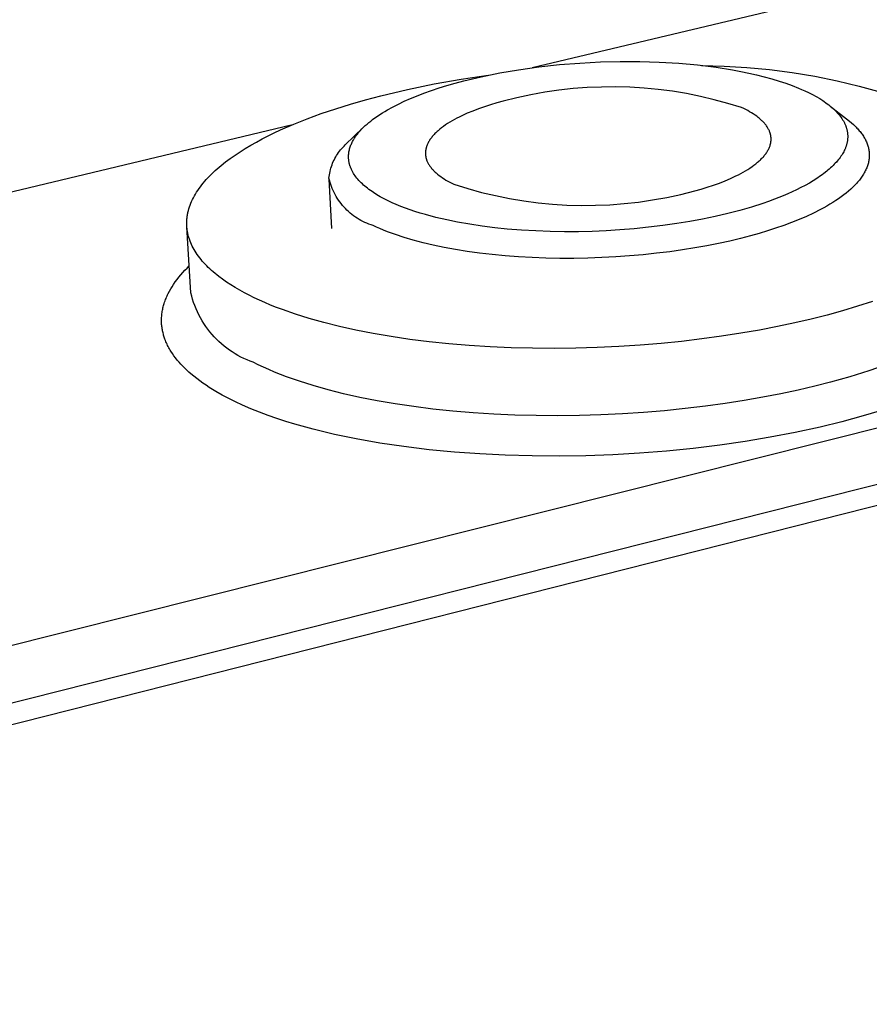
# Model space of a CAD drawing. Units: millimetres. Extents: x -357 to 755, y -152 to 132.
# Drawn here: x -302 to -278, y -105 to -78 of the extents above; entities that cross this region are included whole.
import ezdxf

# ---------------------------------------------------------------- set-up
doc = ezdxf.new("R2010")
doc.units = ezdxf.units.MM
doc.header["$MEASUREMENT"] = 0
doc.layers.add('Default', color=7, linetype='Continuous', true_color=0x000000)

msp = doc.modelspace()

# ---------------------------------------------------------------- linework, layer by layer
at = {"layer": 'Default', "color": 7, "true_color": 0xffffff}
for p, q in [((-326.795, -101.759), (-70.018, -37.231)), ((-69.251, -38.253), (-326.686, -103.356)), ((-73.235, -39.713), (-332.011, -105.31)), ((-260.891, -73.309), (-287.623, -79.693)), ((-287.996, -79.747), (-287.437, -79.669)), ((-287.437, -79.669), (-286.877, -79.608)), ((-286.877, -79.608), (-286.315, -79.564)), ((-286.315, -79.564), (-285.751, -79.535)), ((-285.751, -79.535), (-285.216, -79.522)), ((-285.216, -79.522), (-284.681, -79.524)), ((-284.681, -79.524), (-284.147, -79.54)), ((-284.147, -79.54), (-283.613, -79.572)), ((-283.613, -79.572), (-283.101, -79.618)), ((-283.101, -79.618), (-282.59, -79.681)), ((-282.995, -79.63), (-282.372, -79.647)), ((-282.59, -79.681), (-282.142, -79.752)), ((-282.372, -79.647), (-281.75, -79.685)), ((-281.75, -79.685), (-281.129, -79.745)), ((-289.563, -80.006), (-288.822, -79.896)), ((-289.491, -80.05), (-289.019, -79.938)), ((-289.019, -79.938), (-288.509, -79.834)), ((-288.509, -79.834), (-287.996, -79.747)), ((-282.142, -79.752), (-281.92, -79.793)), ((-281.92, -79.793), (-281.697, -79.839)), ((-281.697, -79.839), (-281.488, -79.886)), ((-281.488, -79.886), (-281.28, -79.938)), ((-281.28, -79.938), (-281.072, -79.995)), ((-281.129, -79.745), (-280.511, -79.826)), ((-280.511, -79.826), (-279.895, -79.928)), ((-279.895, -79.928), (-279.284, -80.051)), ((-291.033, -80.288), (-290.3, -80.136)), ((-290.376, -80.314), (-290.168, -80.245)), ((-290.3, -80.136), (-289.563, -80.006)), ((-290.168, -80.245), (-289.958, -80.18)), ((-289.958, -80.18), (-289.725, -80.113)), ((-289.725, -80.113), (-289.491, -80.05)), ((-286.117, -80.236), (-286.505, -80.265)), ((-285.728, -80.22), (-286.117, -80.236)), ((-285.339, -80.217), (-285.728, -80.22)), ((-284.949, -80.227), (-285.339, -80.217)), ((-284.561, -80.251), (-284.949, -80.227)), ((-284.174, -80.288), (-284.561, -80.251)), ((-281.072, -79.995), (-280.867, -80.057)), ((-280.867, -80.057), (-280.689, -80.116)), ((-280.689, -80.116), (-280.513, -80.179)), ((-280.513, -80.179), (-280.339, -80.248)), ((-280.339, -80.248), (-280.253, -80.285)), ((-279.284, -80.051), (-278.677, -80.195)), ((-278.677, -80.195), (-278.076, -80.359)), ((-292.178, -80.57), (-291.761, -80.46)), ((-291.761, -80.46), (-291.033, -80.288)), ((-290.953, -80.535), (-290.787, -80.467)), ((-290.787, -80.467), (-290.583, -80.388)), ((-290.583, -80.388), (-290.376, -80.314)), ((-288.041, -80.513), (-288.418, -80.608)), ((-287.66, -80.432), (-288.041, -80.513)), ((-287.277, -80.363), (-287.66, -80.432)), ((-286.892, -80.307), (-287.277, -80.363)), ((-286.505, -80.265), (-286.892, -80.307)), ((-283.788, -80.338), (-284.174, -80.288)), ((-283.404, -80.401), (-283.788, -80.338)), ((-283.022, -80.478), (-283.404, -80.401)), ((-282.643, -80.567), (-283.022, -80.478)), ((-280.253, -80.285), (-280.168, -80.323)), ((-280.168, -80.323), (-280.063, -80.373)), ((-280.063, -80.373), (-279.96, -80.425)), ((-279.96, -80.425), (-279.859, -80.48)), ((-279.859, -80.48), (-279.759, -80.539)), ((-292.993, -80.814), (-292.589, -80.688)), ((-292.589, -80.688), (-292.178, -80.57)), ((-291.581, -80.845), (-291.44, -80.767)), ((-291.44, -80.767), (-291.28, -80.685)), ((-291.28, -80.685), (-291.118, -80.608)), ((-291.118, -80.608), (-290.953, -80.535)), ((-288.927, -80.76), (-289.089, -80.817)), ((-288.76, -80.706), (-288.927, -80.76)), ((-288.59, -80.655), (-288.76, -80.706)), ((-288.418, -80.608), (-288.59, -80.655)), ((-282.267, -80.669), (-282.643, -80.567)), ((-281.895, -80.784), (-282.267, -80.669)), ((-281.838, -80.811), (-281.895, -80.784)), ((-279.759, -80.539), (-279.674, -80.593)), ((-279.674, -80.593), (-279.633, -80.621)), ((-279.633, -80.621), (-279.592, -80.649)), ((-279.592, -80.649), (-279.551, -80.679)), ((-279.551, -80.679), (-279.511, -80.709)), ((-279.511, -80.709), (-279.472, -80.741)), ((-279.472, -80.741), (-279.434, -80.773)), ((-279.47, -80.742), (-278.947, -81.157)), ((-279.434, -80.773), (-279.401, -80.801)), ((-293.772, -81.09), (-293.388, -80.948)), ((-293.388, -80.948), (-292.993, -80.814)), ((-291.921, -81.062), (-291.855, -81.016)), ((-291.855, -81.016), (-291.788, -80.971)), ((-291.788, -80.971), (-291.719, -80.928)), ((-291.719, -80.928), (-291.651, -80.886)), ((-291.651, -80.886), (-291.581, -80.845)), ((-289.614, -81.041), (-289.683, -81.076)), ((-289.544, -81.007), (-289.614, -81.041)), ((-289.399, -80.94), (-289.544, -81.007)), ((-289.247, -80.877), (-289.399, -80.94)), ((-289.089, -80.817), (-289.247, -80.877)), ((-281.782, -80.839), (-281.838, -80.811)), ((-281.728, -80.867), (-281.782, -80.839)), ((-281.675, -80.897), (-281.728, -80.867)), ((-281.624, -80.927), (-281.675, -80.897)), ((-281.574, -80.958), (-281.624, -80.927)), ((-281.527, -80.99), (-281.574, -80.958)), ((-281.482, -81.022), (-281.527, -80.99)), ((-281.438, -81.055), (-281.482, -81.022)), ((-281.417, -81.072), (-281.438, -81.055)), ((-279.401, -80.801), (-279.369, -80.83)), ((-279.369, -80.83), (-279.338, -80.86)), ((-279.338, -80.86), (-279.308, -80.891)), ((-279.308, -80.891), (-279.278, -80.922)), ((-279.278, -80.922), (-279.25, -80.955)), ((-279.25, -80.955), (-279.222, -80.988)), ((-279.222, -80.988), (-279.195, -81.022)), ((-279.195, -81.022), (-279.173, -81.052)), ((-279.173, -81.052), (-279.152, -81.083)), ((-294.212, -81.267), (-323.146, -88.177)), ((-294.502, -81.394), (-294.144, -81.238)), ((-294.144, -81.238), (-293.772, -81.09)), ((-292.732, -81.804), (-292.242, -81.33)), ((-292.28, -81.367), (-292.234, -81.321)), ((-292.234, -81.321), (-292.186, -81.276)), ((-292.186, -81.276), (-292.138, -81.233)), ((-292.138, -81.233), (-292.088, -81.191)), ((-292.088, -81.191), (-292.037, -81.15)), ((-292.037, -81.15), (-291.986, -81.11)), ((-291.986, -81.11), (-291.921, -81.062)), ((-290.046, -81.297), (-290.098, -81.336)), ((-289.991, -81.259), (-290.046, -81.297)), ((-289.934, -81.221), (-289.991, -81.259)), ((-289.875, -81.184), (-289.934, -81.221)), ((-289.813, -81.147), (-289.875, -81.184)), ((-289.749, -81.111), (-289.813, -81.147)), ((-289.683, -81.076), (-289.749, -81.111)), ((-281.397, -81.089), (-281.417, -81.072)), ((-281.377, -81.106), (-281.397, -81.089)), ((-281.358, -81.123), (-281.377, -81.106)), ((-281.339, -81.141), (-281.358, -81.123)), ((-281.321, -81.158), (-281.339, -81.141)), ((-281.304, -81.176), (-281.321, -81.158)), ((-281.287, -81.194), (-281.304, -81.176)), ((-281.271, -81.212), (-281.287, -81.194)), ((-281.255, -81.23), (-281.271, -81.212)), ((-281.24, -81.249), (-281.255, -81.23)), ((-281.226, -81.267), (-281.24, -81.249)), ((-281.213, -81.286), (-281.226, -81.267)), ((-281.2, -81.305), (-281.213, -81.286)), ((-281.187, -81.324), (-281.2, -81.305)), ((-281.176, -81.343), (-281.187, -81.324)), ((-279.152, -81.083), (-279.131, -81.115)), ((-279.131, -81.115), (-279.112, -81.147)), ((-279.112, -81.147), (-279.103, -81.163)), ((-279.103, -81.163), (-279.094, -81.18)), ((-279.094, -81.18), (-279.085, -81.196)), ((-279.085, -81.196), (-279.077, -81.213)), ((-279.077, -81.213), (-279.069, -81.23)), ((-279.069, -81.23), (-279.061, -81.247)), ((-279.061, -81.247), (-279.054, -81.265)), ((-279.054, -81.265), (-279.047, -81.282)), ((-279.047, -81.282), (-279.042, -81.297)), ((-279.042, -81.297), (-279.036, -81.313)), ((-279.036, -81.313), (-279.031, -81.328)), ((-279.031, -81.328), (-279.027, -81.343)), ((-278.947, -81.157), (-278.892, -81.203)), ((-278.892, -81.203), (-278.839, -81.249)), ((-278.839, -81.249), (-278.789, -81.295)), ((-278.789, -81.295), (-278.765, -81.319)), ((-278.765, -81.319), (-278.742, -81.343)), ((-295.006, -81.641), (-294.842, -81.557)), ((-294.842, -81.557), (-294.674, -81.475)), ((-294.674, -81.475), (-294.502, -81.394)), ((-292.478, -81.615), (-292.464, -81.592)), ((-292.464, -81.592), (-292.449, -81.57)), ((-292.449, -81.57), (-292.433, -81.549)), ((-292.433, -81.549), (-292.401, -81.506)), ((-292.401, -81.506), (-292.367, -81.464)), ((-292.367, -81.464), (-292.346, -81.439)), ((-292.346, -81.439), (-292.324, -81.415)), ((-292.324, -81.415), (-292.28, -81.367)), ((-290.37, -81.598), (-290.386, -81.618)), ((-290.354, -81.577), (-290.37, -81.598)), ((-290.336, -81.557), (-290.354, -81.577)), ((-290.318, -81.536), (-290.336, -81.557)), ((-290.299, -81.516), (-290.318, -81.536)), ((-290.28, -81.496), (-290.299, -81.516)), ((-290.26, -81.475), (-290.28, -81.496)), ((-290.239, -81.455), (-290.26, -81.475)), ((-290.217, -81.435), (-290.239, -81.455)), ((-290.195, -81.415), (-290.217, -81.435)), ((-290.148, -81.375), (-290.195, -81.415)), ((-290.098, -81.336), (-290.148, -81.375)), ((-281.165, -81.362), (-281.176, -81.343)), ((-281.155, -81.381), (-281.165, -81.362)), ((-281.145, -81.401), (-281.155, -81.381)), ((-281.136, -81.42), (-281.145, -81.401)), ((-281.128, -81.44), (-281.136, -81.42)), ((-281.121, -81.459), (-281.128, -81.44)), ((-281.114, -81.479), (-281.121, -81.459)), ((-281.111, -81.489), (-281.114, -81.479)), ((-281.108, -81.499), (-281.111, -81.489)), ((-281.106, -81.509), (-281.108, -81.499)), ((-281.103, -81.519), (-281.106, -81.509)), ((-281.101, -81.529), (-281.103, -81.519)), ((-281.099, -81.539), (-281.101, -81.529)), ((-281.097, -81.549), (-281.099, -81.539)), ((-281.095, -81.559), (-281.097, -81.549)), ((-281.094, -81.57), (-281.095, -81.559)), ((-281.092, -81.58), (-281.094, -81.57)), ((-281.091, -81.59), (-281.092, -81.58)), ((-281.09, -81.6), (-281.091, -81.59)), ((-279.027, -81.343), (-279.022, -81.359)), ((-279.022, -81.359), (-279.018, -81.374)), ((-279.018, -81.374), (-279.014, -81.39)), ((-279.014, -81.39), (-279.011, -81.406)), ((-279.011, -81.406), (-279.007, -81.422)), ((-279.007, -81.422), (-279.004, -81.437)), ((-279.004, -81.437), (-279.002, -81.453)), ((-279.002, -81.453), (-279, -81.469)), ((-279, -81.469), (-278.998, -81.485)), ((-278.998, -81.485), (-278.996, -81.501)), ((-278.996, -81.501), (-278.995, -81.517)), ((-278.995, -81.517), (-278.994, -81.533)), ((-278.994, -81.533), (-278.993, -81.552)), ((-278.993, -81.589), (-278.994, -81.607)), ((-278.993, -81.552), (-278.993, -81.57)), ((-278.993, -81.57), (-278.993, -81.589)), ((-278.742, -81.343), (-278.719, -81.367)), ((-278.719, -81.367), (-278.697, -81.391)), ((-278.697, -81.391), (-278.676, -81.415)), ((-278.676, -81.415), (-278.656, -81.44)), ((-278.656, -81.44), (-278.636, -81.465)), ((-278.636, -81.465), (-278.617, -81.489)), ((-278.617, -81.489), (-278.599, -81.514)), ((-278.599, -81.514), (-278.581, -81.54)), ((-278.581, -81.54), (-278.564, -81.565)), ((-278.564, -81.565), (-278.549, -81.59)), ((-278.549, -81.59), (-278.533, -81.616)), ((-295.467, -81.902), (-295.319, -81.814)), ((-295.319, -81.814), (-295.165, -81.727)), ((-295.165, -81.727), (-295.006, -81.641)), ((-292.798, -81.871), (-292.766, -81.837)), ((-292.766, -81.837), (-292.732, -81.804)), ((-292.606, -81.882), (-292.597, -81.855)), ((-292.597, -81.855), (-292.587, -81.828)), ((-292.587, -81.828), (-292.578, -81.803)), ((-292.578, -81.803), (-292.567, -81.779)), ((-292.567, -81.779), (-292.556, -81.755)), ((-292.556, -81.755), (-292.545, -81.731)), ((-292.545, -81.731), (-292.533, -81.707)), ((-292.533, -81.707), (-292.52, -81.683)), ((-292.52, -81.683), (-292.507, -81.66)), ((-292.507, -81.66), (-292.493, -81.637)), ((-292.493, -81.637), (-292.478, -81.615)), ((-290.516, -81.868), (-290.519, -81.878)), ((-290.51, -81.847), (-290.516, -81.868)), ((-290.502, -81.826), (-290.51, -81.847)), ((-290.494, -81.805), (-290.502, -81.826)), ((-290.485, -81.785), (-290.494, -81.805)), ((-290.476, -81.764), (-290.485, -81.785)), ((-290.465, -81.743), (-290.476, -81.764)), ((-290.454, -81.722), (-290.465, -81.743)), ((-290.442, -81.701), (-290.454, -81.722)), ((-290.429, -81.681), (-290.442, -81.701)), ((-290.416, -81.66), (-290.429, -81.681)), ((-290.401, -81.639), (-290.416, -81.66)), ((-290.386, -81.618), (-290.401, -81.639)), ((-281.134, -81.869), (-281.126, -81.848)), ((-281.126, -81.848), (-281.118, -81.827)), ((-281.118, -81.827), (-281.112, -81.807)), ((-281.112, -81.807), (-281.109, -81.796)), ((-281.109, -81.796), (-281.106, -81.786)), ((-281.106, -81.786), (-281.104, -81.775)), ((-281.104, -81.775), (-281.101, -81.765)), ((-281.101, -81.765), (-281.099, -81.755)), ((-281.099, -81.755), (-281.097, -81.744)), ((-281.097, -81.744), (-281.095, -81.734)), ((-281.095, -81.734), (-281.094, -81.723)), ((-281.094, -81.723), (-281.092, -81.713)), ((-281.092, -81.713), (-281.091, -81.703)), ((-281.091, -81.703), (-281.09, -81.692)), ((-281.089, -81.61), (-281.09, -81.6)), ((-281.09, -81.692), (-281.089, -81.682)), ((-281.089, -81.621), (-281.089, -81.61)), ((-281.088, -81.631), (-281.089, -81.621)), ((-281.089, -81.672), (-281.088, -81.662)), ((-281.089, -81.682), (-281.089, -81.672)), ((-281.088, -81.641), (-281.088, -81.631)), ((-281.088, -81.651), (-281.088, -81.641)), ((-281.088, -81.662), (-281.088, -81.651)), ((-279.045, -81.859), (-279.051, -81.876)), ((-279.039, -81.842), (-279.045, -81.859)), ((-279.033, -81.825), (-279.039, -81.842)), ((-279.028, -81.808), (-279.033, -81.825)), ((-279.023, -81.79), (-279.028, -81.808)), ((-279.018, -81.772), (-279.023, -81.79)), ((-279.014, -81.754), (-279.018, -81.772)), ((-279.01, -81.736), (-279.014, -81.754)), ((-279.006, -81.718), (-279.01, -81.736)), ((-279.003, -81.699), (-279.006, -81.718)), ((-279.001, -81.681), (-279.003, -81.699)), ((-278.998, -81.663), (-279.001, -81.681)), ((-278.996, -81.644), (-278.998, -81.663)), ((-278.995, -81.626), (-278.996, -81.644)), ((-278.994, -81.607), (-278.995, -81.626)), ((-278.533, -81.616), (-278.519, -81.642)), ((-278.519, -81.642), (-278.505, -81.668)), ((-278.505, -81.668), (-278.493, -81.694)), ((-278.493, -81.694), (-278.481, -81.72)), ((-278.481, -81.72), (-278.47, -81.746)), ((-278.47, -81.746), (-278.459, -81.773)), ((-278.459, -81.773), (-278.45, -81.799)), ((-278.45, -81.799), (-278.441, -81.826)), ((-278.441, -81.826), (-278.433, -81.852)), ((-278.433, -81.852), (-278.427, -81.879)), ((-295.879, -82.175), (-295.747, -82.083)), ((-295.747, -82.083), (-295.61, -81.992)), ((-295.61, -81.992), (-295.467, -81.902)), ((-293.018, -82.175), (-292.995, -82.134)), ((-292.995, -82.134), (-292.971, -82.094)), ((-292.971, -82.094), (-292.945, -82.054)), ((-292.945, -82.054), (-292.918, -82.016)), ((-292.918, -82.016), (-292.89, -81.978)), ((-292.89, -81.978), (-292.861, -81.941)), ((-292.861, -81.941), (-292.83, -81.905)), ((-292.83, -81.905), (-292.798, -81.871)), ((-292.644, -82.116), (-292.643, -82.093)), ((-292.644, -82.139), (-292.644, -82.116)), ((-292.643, -82.093), (-292.642, -82.071)), ((-292.642, -82.071), (-292.64, -82.048)), ((-292.64, -82.048), (-292.638, -82.034)), ((-292.638, -82.034), (-292.636, -82.02)), ((-292.636, -82.02), (-292.632, -81.992)), ((-292.632, -81.992), (-292.627, -81.964)), ((-292.627, -81.964), (-292.621, -81.936)), ((-292.621, -81.936), (-292.613, -81.909)), ((-292.613, -81.909), (-292.606, -81.882)), ((-290.539, -82.003), (-290.54, -82.013)), ((-290.54, -82.013), (-290.54, -82.023)), ((-290.54, -82.023), (-290.54, -82.034)), ((-290.54, -82.034), (-290.54, -82.044)), ((-290.54, -82.044), (-290.54, -82.054)), ((-290.54, -82.054), (-290.539, -82.064)), ((-290.538, -81.982), (-290.539, -81.992)), ((-290.539, -81.992), (-290.539, -82.003)), ((-290.539, -82.064), (-290.538, -82.074)), ((-290.537, -81.972), (-290.538, -81.982)), ((-290.538, -82.074), (-290.537, -82.085)), ((-290.536, -81.961), (-290.537, -81.972)), ((-290.537, -82.085), (-290.536, -82.095)), ((-290.534, -81.951), (-290.536, -81.961)), ((-290.536, -82.095), (-290.535, -82.105)), ((-290.535, -82.105), (-290.533, -82.115)), ((-290.533, -81.941), (-290.534, -81.951)), ((-290.531, -81.93), (-290.533, -81.941)), ((-290.533, -82.115), (-290.532, -82.125)), ((-290.532, -82.125), (-290.53, -82.135)), ((-290.529, -81.92), (-290.531, -81.93)), ((-290.53, -82.135), (-290.528, -82.145)), ((-290.527, -81.91), (-290.529, -81.92)), ((-290.524, -81.899), (-290.527, -81.91)), ((-290.522, -81.889), (-290.524, -81.899)), ((-290.519, -81.878), (-290.522, -81.889)), ((-281.309, -82.139), (-281.291, -82.118)), ((-281.291, -82.118), (-281.274, -82.098)), ((-281.274, -82.098), (-281.257, -82.077)), ((-281.257, -82.077), (-281.242, -82.056)), ((-281.242, -82.056), (-281.226, -82.036)), ((-281.226, -82.036), (-281.212, -82.015)), ((-281.212, -82.015), (-281.199, -81.994)), ((-281.199, -81.994), (-281.186, -81.973)), ((-281.186, -81.973), (-281.174, -81.952)), ((-281.174, -81.952), (-281.163, -81.932)), ((-281.163, -81.932), (-281.152, -81.911)), ((-281.152, -81.911), (-281.143, -81.89)), ((-281.143, -81.89), (-281.134, -81.869)), ((-279.179, -82.115), (-279.202, -82.149)), ((-279.156, -82.081), (-279.179, -82.115)), ((-279.137, -82.051), (-279.156, -82.081)), ((-279.119, -82.02), (-279.137, -82.051)), ((-279.102, -81.989), (-279.119, -82.02)), ((-279.086, -81.957), (-279.102, -81.989)), ((-279.071, -81.925), (-279.086, -81.957)), ((-279.064, -81.909), (-279.071, -81.925)), ((-279.057, -81.892), (-279.064, -81.909)), ((-279.051, -81.876), (-279.057, -81.892)), ((-278.427, -81.879), (-278.421, -81.906)), ((-278.421, -81.906), (-278.415, -81.933)), ((-278.415, -81.933), (-278.411, -81.961)), ((-278.411, -81.961), (-278.408, -81.988)), ((-278.408, -81.988), (-278.405, -82.015)), ((-278.404, -82.125), (-278.406, -82.153)), ((-278.405, -82.015), (-278.403, -82.042)), ((-278.403, -82.098), (-278.404, -82.125)), ((-278.403, -82.042), (-278.403, -82.07)), ((-278.403, -82.07), (-278.403, -82.098)), ((-296.236, -82.459), (-296.123, -82.363)), ((-296.123, -82.363), (-296.004, -82.269)), ((-296.004, -82.269), (-295.879, -82.175)), ((-293.125, -82.436), (-293.111, -82.391)), ((-293.111, -82.391), (-293.095, -82.347)), ((-293.095, -82.347), (-293.078, -82.303)), ((-293.078, -82.303), (-293.06, -82.26)), ((-293.06, -82.26), (-293.039, -82.217)), ((-293.039, -82.217), (-293.018, -82.175)), ((-292.643, -82.162), (-292.644, -82.139)), ((-292.642, -82.185), (-292.643, -82.162)), ((-292.64, -82.207), (-292.642, -82.185)), ((-292.637, -82.23), (-292.64, -82.207)), ((-292.635, -82.246), (-292.637, -82.23)), ((-292.632, -82.262), (-292.635, -82.246)), ((-292.629, -82.278), (-292.632, -82.262)), ((-292.626, -82.294), (-292.629, -82.278)), ((-292.622, -82.31), (-292.626, -82.294)), ((-292.618, -82.326), (-292.622, -82.31)), ((-292.614, -82.342), (-292.618, -82.326)), ((-292.609, -82.358), (-292.614, -82.342)), ((-292.604, -82.374), (-292.609, -82.358)), ((-292.599, -82.389), (-292.604, -82.374)), ((-292.594, -82.405), (-292.599, -82.389)), ((-292.588, -82.42), (-292.594, -82.405)), ((-290.528, -82.145), (-290.526, -82.155)), ((-290.526, -82.155), (-290.523, -82.165)), ((-290.523, -82.165), (-290.52, -82.175)), ((-290.52, -82.175), (-290.518, -82.185)), ((-290.518, -82.185), (-290.515, -82.195)), ((-290.515, -82.195), (-290.511, -82.205)), ((-290.511, -82.205), (-290.508, -82.215)), ((-290.508, -82.215), (-290.501, -82.235)), ((-290.501, -82.235), (-290.493, -82.255)), ((-290.493, -82.255), (-290.484, -82.274)), ((-290.484, -82.274), (-290.474, -82.294)), ((-290.474, -82.294), (-290.464, -82.313)), ((-290.464, -82.313), (-290.453, -82.332)), ((-290.453, -82.332), (-290.442, -82.351)), ((-290.442, -82.351), (-290.429, -82.37)), ((-290.429, -82.37), (-290.416, -82.389)), ((-290.416, -82.389), (-290.403, -82.408)), ((-281.665, -82.436), (-281.609, -82.397)), ((-281.609, -82.397), (-281.556, -82.359)), ((-281.556, -82.359), (-281.505, -82.32)), ((-281.505, -82.32), (-281.456, -82.28)), ((-281.456, -82.28), (-281.433, -82.26)), ((-281.433, -82.26), (-281.411, -82.24)), ((-281.411, -82.24), (-281.389, -82.22)), ((-281.389, -82.22), (-281.368, -82.2)), ((-281.368, -82.2), (-281.348, -82.179)), ((-281.348, -82.179), (-281.328, -82.159)), ((-281.328, -82.159), (-281.309, -82.139)), ((-279.427, -82.401), (-279.461, -82.433)), ((-279.393, -82.368), (-279.427, -82.401)), ((-279.36, -82.335), (-279.393, -82.368)), ((-279.332, -82.305), (-279.36, -82.335)), ((-279.304, -82.275), (-279.332, -82.305)), ((-279.278, -82.244), (-279.304, -82.275)), ((-279.252, -82.213), (-279.278, -82.244)), ((-279.226, -82.181), (-279.252, -82.213)), ((-279.202, -82.149), (-279.226, -82.181)), ((-278.463, -82.404), (-278.474, -82.432)), ((-278.453, -82.376), (-278.463, -82.404)), ((-278.444, -82.348), (-278.453, -82.376)), ((-278.436, -82.32), (-278.444, -82.348)), ((-278.428, -82.292), (-278.436, -82.32)), ((-278.422, -82.264), (-278.428, -82.292)), ((-278.417, -82.236), (-278.422, -82.264)), ((-278.412, -82.208), (-278.417, -82.236)), ((-278.408, -82.181), (-278.412, -82.208)), ((-278.406, -82.153), (-278.408, -82.181)), ((-296.488, -82.702), (-296.441, -82.653)), ((-296.441, -82.653), (-296.392, -82.604)), ((-296.392, -82.604), (-296.341, -82.556)), ((-296.341, -82.556), (-296.289, -82.507)), ((-296.289, -82.507), (-296.236, -82.459)), ((-293.179, -82.713), (-293.174, -82.666)), ((-293.174, -82.666), (-293.167, -82.619)), ((-293.167, -82.619), (-293.159, -82.573)), ((-293.159, -82.573), (-293.149, -82.527)), ((-293.149, -82.527), (-293.138, -82.481)), ((-293.138, -82.481), (-293.125, -82.436)), ((-292.582, -82.435), (-292.588, -82.42)), ((-292.576, -82.45), (-292.582, -82.435)), ((-292.562, -82.48), (-292.576, -82.45)), ((-292.554, -82.498), (-292.562, -82.48)), ((-292.545, -82.515), (-292.554, -82.498)), ((-292.536, -82.533), (-292.545, -82.515)), ((-292.527, -82.55), (-292.536, -82.533)), ((-292.517, -82.566), (-292.527, -82.55)), ((-292.507, -82.583), (-292.517, -82.566)), ((-292.486, -82.616), (-292.507, -82.583)), ((-292.464, -82.648), (-292.486, -82.616)), ((-292.44, -82.679), (-292.464, -82.648)), ((-290.403, -82.408), (-290.388, -82.426)), ((-290.388, -82.426), (-290.374, -82.445)), ((-290.374, -82.445), (-290.358, -82.463)), ((-290.358, -82.463), (-290.342, -82.481)), ((-290.342, -82.481), (-290.325, -82.499)), ((-290.325, -82.499), (-290.307, -82.517)), ((-290.307, -82.517), (-290.289, -82.534)), ((-290.289, -82.534), (-290.271, -82.552)), ((-290.271, -82.552), (-290.251, -82.569)), ((-290.251, -82.569), (-290.232, -82.586)), ((-290.232, -82.586), (-290.211, -82.603)), ((-290.211, -82.603), (-290.169, -82.637)), ((-290.169, -82.637), (-290.124, -82.67)), ((-290.124, -82.67), (-290.078, -82.702)), ((-282.122, -82.687), (-282.05, -82.653)), ((-282.05, -82.653), (-281.981, -82.618)), ((-281.981, -82.618), (-281.913, -82.583)), ((-281.913, -82.583), (-281.848, -82.547)), ((-281.848, -82.547), (-281.785, -82.51)), ((-281.785, -82.51), (-281.724, -82.473)), ((-281.724, -82.473), (-281.665, -82.436)), ((-279.739, -82.654), (-279.838, -82.721)), ((-279.69, -82.619), (-279.739, -82.654)), ((-279.642, -82.583), (-279.69, -82.619)), ((-279.568, -82.525), (-279.642, -82.583)), ((-279.532, -82.495), (-279.568, -82.525)), ((-279.496, -82.464), (-279.532, -82.495)), ((-279.461, -82.433), (-279.496, -82.464)), ((-278.594, -82.655), (-278.613, -82.683)), ((-278.576, -82.628), (-278.594, -82.655)), ((-278.558, -82.6), (-278.576, -82.628)), ((-278.542, -82.572), (-278.558, -82.6)), ((-278.527, -82.544), (-278.542, -82.572)), ((-278.512, -82.516), (-278.527, -82.544)), ((-278.498, -82.488), (-278.512, -82.516)), ((-278.486, -82.46), (-278.498, -82.488)), ((-278.474, -82.432), (-278.486, -82.46)), ((-296.696, -82.949), (-296.658, -82.899)), ((-296.658, -82.899), (-296.618, -82.849)), ((-296.618, -82.849), (-296.576, -82.8)), ((-296.576, -82.8), (-296.533, -82.751)), ((-296.533, -82.751), (-296.488, -82.702)), ((-293.165, -82.771), (-293.179, -82.713)), ((-293.098, -84.088), (-293.177, -82.743)), ((-293.149, -82.829), (-293.165, -82.771)), ((-293.131, -82.886), (-293.149, -82.829)), ((-293.111, -82.942), (-293.131, -82.886)), ((-293.089, -82.998), (-293.111, -82.942)), ((-292.416, -82.71), (-292.44, -82.679)), ((-292.391, -82.74), (-292.416, -82.71)), ((-292.362, -82.774), (-292.391, -82.74)), ((-292.331, -82.807), (-292.362, -82.774)), ((-292.299, -82.839), (-292.331, -82.807)), ((-292.266, -82.87), (-292.299, -82.839)), ((-292.233, -82.901), (-292.266, -82.87)), ((-292.199, -82.931), (-292.233, -82.901)), ((-292.164, -82.96), (-292.199, -82.931)), ((-290.078, -82.702), (-290.029, -82.733)), ((-290.029, -82.733), (-289.979, -82.764)), ((-289.979, -82.764), (-289.927, -82.794)), ((-289.927, -82.794), (-289.873, -82.823)), ((-289.873, -82.823), (-289.817, -82.852)), ((-289.817, -82.852), (-289.76, -82.879)), ((-289.76, -82.879), (-289.385, -82.997)), ((-282.832, -82.959), (-282.665, -82.904)), ((-282.665, -82.904), (-282.503, -82.846)), ((-282.503, -82.846), (-282.346, -82.784)), ((-282.346, -82.784), (-282.195, -82.72)), ((-282.195, -82.72), (-282.122, -82.687)), ((-280.158, -82.911), (-280.274, -82.973)), ((-280.042, -82.847), (-280.158, -82.911)), ((-279.939, -82.785), (-280.042, -82.847)), ((-279.838, -82.721), (-279.939, -82.785)), ((-278.796, -82.904), (-278.85, -82.959)), ((-278.77, -82.877), (-278.796, -82.904)), ((-278.745, -82.849), (-278.77, -82.877)), ((-278.721, -82.822), (-278.745, -82.849)), ((-278.697, -82.794), (-278.721, -82.822)), ((-278.675, -82.767), (-278.697, -82.794)), ((-278.653, -82.739), (-278.675, -82.767)), ((-278.632, -82.711), (-278.653, -82.739)), ((-278.613, -82.683), (-278.632, -82.711)), ((-296.887, -83.248), (-296.859, -83.198)), ((-296.859, -83.198), (-296.83, -83.148)), ((-296.83, -83.148), (-296.8, -83.098)), ((-296.8, -83.098), (-296.767, -83.048)), ((-296.767, -83.048), (-296.732, -82.998)), ((-296.732, -82.998), (-296.696, -82.949)), ((-293.065, -83.053), (-293.089, -82.998)), ((-293.039, -83.107), (-293.065, -83.053)), ((-293.012, -83.16), (-293.039, -83.107)), ((-292.982, -83.212), (-293.012, -83.16)), ((-292.951, -83.263), (-292.982, -83.212)), ((-292.129, -82.988), (-292.164, -82.96)), ((-292.087, -83.02), (-292.129, -82.988)), ((-292.044, -83.051), (-292.087, -83.02)), ((-292.001, -83.081), (-292.044, -83.051)), ((-291.957, -83.11), (-292.001, -83.081)), ((-291.868, -83.166), (-291.957, -83.11)), ((-291.777, -83.22), (-291.868, -83.166)), ((-289.385, -82.997), (-289.006, -83.101)), ((-289.006, -83.101), (-288.624, -83.192)), ((-288.624, -83.192), (-288.238, -83.271)), ((-283.94, -83.239), (-283.556, -83.156)), ((-283.556, -83.156), (-283.175, -83.059)), ((-283.175, -83.059), (-283.002, -83.01)), ((-283.002, -83.01), (-282.832, -82.959)), ((-280.754, -83.194), (-280.999, -83.291)), ((-280.632, -83.142), (-280.754, -83.194)), ((-280.512, -83.088), (-280.632, -83.142)), ((-280.393, -83.032), (-280.512, -83.088)), ((-280.274, -82.973), (-280.393, -83.032)), ((-279.099, -83.173), (-279.169, -83.225)), ((-279.032, -83.12), (-279.099, -83.173)), ((-278.968, -83.067), (-279.032, -83.12)), ((-278.907, -83.013), (-278.968, -83.067)), ((-278.85, -82.959), (-278.907, -83.013)), ((-296.994, -83.499), (-296.976, -83.449)), ((-296.976, -83.449), (-296.957, -83.399)), ((-296.957, -83.399), (-296.935, -83.349)), ((-296.935, -83.349), (-296.912, -83.299)), ((-296.912, -83.299), (-296.887, -83.248)), ((-292.919, -83.313), (-292.951, -83.263)), ((-292.884, -83.362), (-292.919, -83.313)), ((-292.848, -83.41), (-292.884, -83.362)), ((-292.81, -83.457), (-292.848, -83.41)), ((-292.771, -83.502), (-292.81, -83.457)), ((-291.671, -83.278), (-291.777, -83.22)), ((-291.563, -83.332), (-291.671, -83.278)), ((-291.453, -83.384), (-291.563, -83.332)), ((-291.342, -83.433), (-291.453, -83.384)), ((-291.216, -83.485), (-291.342, -83.433)), ((-288.238, -83.271), (-287.851, -83.335)), ((-287.851, -83.335), (-287.461, -83.386)), ((-287.461, -83.386), (-287.07, -83.424)), ((-287.07, -83.424), (-286.677, -83.448)), ((-286.677, -83.448), (-286.285, -83.459)), ((-286.285, -83.459), (-285.891, -83.456)), ((-285.891, -83.456), (-285.499, -83.44)), ((-285.499, -83.44), (-285.107, -83.41)), ((-285.107, -83.41), (-284.716, -83.366)), ((-284.716, -83.366), (-284.327, -83.309)), ((-284.327, -83.309), (-283.94, -83.239)), ((-281.311, -83.403), (-281.628, -83.505)), ((-281.155, -83.348), (-281.311, -83.403)), ((-280.999, -83.291), (-281.155, -83.348)), ((-279.563, -83.478), (-279.65, -83.526)), ((-279.479, -83.428), (-279.563, -83.478)), ((-279.397, -83.378), (-279.479, -83.428)), ((-279.318, -83.328), (-279.397, -83.378)), ((-279.243, -83.277), (-279.318, -83.328)), ((-279.169, -83.225), (-279.243, -83.277)), ((-297.058, -83.774), (-297.055, -83.749)), ((-297.055, -83.749), (-297.051, -83.724)), ((-297.051, -83.724), (-297.046, -83.699)), ((-297.046, -83.699), (-297.042, -83.674)), ((-297.042, -83.674), (-297.036, -83.649)), ((-297.036, -83.649), (-297.03, -83.624)), ((-297.03, -83.624), (-297.024, -83.599)), ((-297.024, -83.599), (-297.01, -83.549)), ((-297.01, -83.549), (-296.994, -83.499)), ((-292.73, -83.546), (-292.771, -83.502)), ((-292.688, -83.588), (-292.73, -83.546)), ((-292.644, -83.629), (-292.688, -83.588)), ((-292.599, -83.668), (-292.644, -83.629)), ((-292.553, -83.706), (-292.599, -83.668)), ((-292.505, -83.742), (-292.553, -83.706)), ((-292.456, -83.777), (-292.505, -83.742)), ((-291.088, -83.534), (-291.216, -83.485)), ((-290.959, -83.58), (-291.088, -83.534)), ((-290.829, -83.623), (-290.959, -83.58)), ((-290.686, -83.669), (-290.829, -83.623)), ((-290.542, -83.711), (-290.686, -83.669)), ((-290.252, -83.788), (-290.542, -83.711)), ((-282.269, -83.68), (-282.615, -83.761)), ((-281.947, -83.597), (-282.269, -83.68)), ((-281.628, -83.505), (-281.947, -83.597)), ((-279.924, -83.667), (-280.118, -83.758)), ((-279.739, -83.574), (-279.924, -83.667)), ((-279.65, -83.526), (-279.739, -83.574)), ((-297.07, -83.948), (-297.069, -83.923)), ((-297.069, -83.972), (-297.07, -83.948)), ((-297.069, -83.898), (-297.068, -83.874)), ((-297.069, -83.923), (-297.069, -83.898)), ((-297.069, -83.997), (-297.069, -83.972)), ((-297.068, -84.022), (-297.069, -83.997)), ((-297.068, -83.874), (-297.066, -83.849)), ((-297.066, -84.046), (-297.068, -84.022)), ((-297.066, -83.849), (-297.064, -83.824)), ((-297.064, -83.824), (-297.061, -83.799)), ((-297.061, -83.799), (-297.058, -83.774)), ((-292.406, -83.81), (-292.456, -83.777)), ((-292.355, -83.841), (-292.406, -83.81)), ((-292.303, -83.87), (-292.355, -83.841)), ((-292.25, -83.898), (-292.303, -83.87)), ((-292.196, -83.924), (-292.25, -83.898)), ((-292.141, -83.948), (-292.196, -83.924)), ((-292.085, -83.97), (-292.141, -83.948)), ((-292.029, -83.99), (-292.085, -83.97)), ((-291.972, -84.008), (-292.029, -83.99)), ((-291.88, -84.051), (-291.972, -84.008)), ((-289.96, -83.856), (-290.252, -83.788)), ((-289.666, -83.916), (-289.96, -83.856)), ((-289.328, -83.976), (-289.666, -83.916)), ((-288.988, -84.027), (-289.328, -83.976)), ((-284.051, -84.011), (-284.44, -84.058)), ((-283.662, -83.956), (-284.051, -84.011)), ((-283.312, -83.899), (-283.662, -83.956)), ((-282.962, -83.834), (-283.312, -83.899)), ((-282.615, -83.761), (-282.962, -83.834)), ((-280.743, -84.008), (-280.964, -84.084)), ((-280.528, -83.928), (-280.743, -84.008)), ((-280.319, -83.845), (-280.528, -83.928)), ((-280.118, -83.758), (-280.319, -83.845)), ((-296.954, -85.849), (-297.066, -84.046)), ((-297.064, -84.071), (-297.066, -84.046)), ((-297.061, -84.095), (-297.064, -84.071)), ((-297.058, -84.12), (-297.061, -84.095)), ((-297.055, -84.144), (-297.058, -84.12)), ((-297.051, -84.168), (-297.055, -84.144)), ((-297.047, -84.193), (-297.051, -84.168)), ((-297.042, -84.217), (-297.047, -84.193)), ((-297.036, -84.241), (-297.042, -84.217)), ((-297.031, -84.265), (-297.036, -84.241)), ((-297.025, -84.289), (-297.031, -84.265)), ((-297.018, -84.313), (-297.025, -84.289)), ((-291.784, -84.093), (-291.88, -84.051)), ((-291.684, -84.135), (-291.784, -84.093)), ((-291.58, -84.177), (-291.684, -84.135)), ((-291.36, -84.257), (-291.58, -84.177)), ((-291.125, -84.335), (-291.36, -84.257)), ((-288.647, -84.069), (-288.988, -84.027)), ((-288.305, -84.104), (-288.647, -84.069)), ((-287.913, -84.136), (-288.305, -84.104)), ((-287.521, -84.158), (-287.913, -84.136)), ((-287.128, -84.172), (-287.521, -84.158)), ((-286.735, -84.178), (-287.128, -84.172)), ((-286.356, -84.177), (-286.735, -84.178)), ((-285.978, -84.168), (-286.356, -84.177)), ((-285.599, -84.152), (-285.978, -84.168)), ((-285.221, -84.129), (-285.599, -84.152)), ((-284.83, -84.097), (-285.221, -84.129)), ((-284.44, -84.058), (-284.83, -84.097)), ((-281.65, -84.291), (-281.929, -84.363)), ((-281.418, -84.226), (-281.65, -84.291)), ((-281.189, -84.157), (-281.418, -84.226)), ((-280.964, -84.084), (-281.189, -84.157)), ((-297.011, -84.337), (-297.018, -84.313)), ((-296.996, -84.385), (-297.011, -84.337)), ((-296.978, -84.433), (-296.996, -84.385)), ((-296.959, -84.48), (-296.978, -84.433)), ((-296.939, -84.527), (-296.959, -84.48)), ((-296.916, -84.574), (-296.939, -84.527)), ((-290.874, -84.41), (-291.125, -84.335)), ((-290.607, -84.481), (-290.874, -84.41)), ((-290.325, -84.547), (-290.607, -84.481)), ((-290.029, -84.61), (-290.325, -84.547)), ((-282.526, -84.499), (-282.843, -84.562)), ((-282.221, -84.433), (-282.526, -84.499)), ((-281.929, -84.363), (-282.221, -84.433)), ((-296.892, -84.62), (-296.916, -84.574)), ((-296.867, -84.667), (-296.892, -84.62)), ((-296.839, -84.712), (-296.867, -84.667)), ((-296.81, -84.758), (-296.839, -84.712)), ((-296.78, -84.803), (-296.81, -84.758)), ((-296.748, -84.848), (-296.78, -84.803)), ((-289.719, -84.667), (-290.029, -84.61)), ((-289.396, -84.719), (-289.719, -84.667)), ((-289.06, -84.765), (-289.396, -84.719)), ((-288.714, -84.805), (-289.06, -84.765)), ((-288.359, -84.839), (-288.714, -84.805)), ((-284.584, -84.808), (-284.956, -84.84)), ((-284.218, -84.769), (-284.584, -84.808)), ((-283.86, -84.725), (-284.218, -84.769)), ((-283.511, -84.675), (-283.86, -84.725)), ((-283.172, -84.621), (-283.511, -84.675)), ((-282.843, -84.562), (-283.172, -84.621)), ((-296.714, -84.893), (-296.748, -84.848)), ((-296.678, -84.937), (-296.714, -84.893)), ((-296.642, -84.981), (-296.678, -84.937)), ((-296.603, -85.025), (-296.642, -84.981)), ((-296.563, -85.068), (-296.603, -85.025)), ((-296.522, -85.111), (-296.563, -85.068)), ((-287.994, -84.866), (-288.359, -84.839)), ((-287.623, -84.887), (-287.994, -84.866)), ((-287.246, -84.901), (-287.623, -84.887)), ((-286.865, -84.908), (-287.246, -84.901)), ((-286.482, -84.908), (-286.865, -84.908)), ((-286.098, -84.901), (-286.482, -84.908)), ((-285.715, -84.887), (-286.098, -84.901)), ((-285.333, -84.867), (-285.715, -84.887)), ((-284.956, -84.84), (-285.333, -84.867)), ((-297.282, -85.421), (-297.229, -85.357)), ((-297.229, -85.357), (-297.174, -85.294)), ((-297.174, -85.294), (-297.117, -85.233)), ((-297.117, -85.233), (-297.06, -85.173)), ((-297.06, -85.173), (-297.001, -85.114)), ((-297.001, -85.114), (-297, -85.114)), ((-296.479, -85.153), (-296.522, -85.111)), ((-296.435, -85.196), (-296.479, -85.153)), ((-296.389, -85.237), (-296.435, -85.196)), ((-296.342, -85.279), (-296.389, -85.237)), ((-296.294, -85.32), (-296.342, -85.279)), ((-296.244, -85.36), (-296.294, -85.32)), ((-296.194, -85.4), (-296.244, -85.36)), ((-297.469, -85.682), (-297.43, -85.621)), ((-297.43, -85.621), (-297.383, -85.553)), ((-297.383, -85.553), (-297.333, -85.486)), ((-297.333, -85.486), (-297.282, -85.421)), ((-296.088, -85.479), (-296.194, -85.4)), ((-295.977, -85.557), (-296.088, -85.479)), ((-295.862, -85.632), (-295.977, -85.557)), ((-295.743, -85.706), (-295.862, -85.632)), ((-297.606, -85.935), (-297.591, -85.903)), ((-297.591, -85.903), (-297.575, -85.87)), ((-297.575, -85.87), (-297.542, -85.806)), ((-297.542, -85.806), (-297.507, -85.744)), ((-297.507, -85.744), (-297.469, -85.682)), ((-296.932, -85.938), (-296.954, -85.849)), ((-295.619, -85.778), (-295.743, -85.706)), ((-295.491, -85.849), (-295.619, -85.778)), ((-295.359, -85.917), (-295.491, -85.849)), ((-297.702, -86.199), (-297.693, -86.168)), ((-297.693, -86.168), (-297.684, -86.137)), ((-297.684, -86.137), (-297.673, -86.102)), ((-297.673, -86.102), (-297.661, -86.068)), ((-297.661, -86.068), (-297.648, -86.035)), ((-297.648, -86.035), (-297.635, -86.001)), ((-297.635, -86.001), (-297.621, -85.968)), ((-297.621, -85.968), (-297.606, -85.935)), ((-296.907, -86.027), (-296.932, -85.938)), ((-296.879, -86.114), (-296.907, -86.027)), ((-296.847, -86.2), (-296.879, -86.114)), ((-295.223, -85.985), (-295.359, -85.917)), ((-295.08, -86.051), (-295.223, -85.985)), ((-294.931, -86.117), (-295.08, -86.051)), ((-294.776, -86.183), (-294.931, -86.117)), ((-278.316, -86.086), (-278.721, -86.218)), ((-297.75, -86.456), (-297.747, -86.424)), ((-297.747, -86.424), (-297.742, -86.391)), ((-297.742, -86.391), (-297.737, -86.359)), ((-297.737, -86.359), (-297.732, -86.327)), ((-297.732, -86.327), (-297.725, -86.295)), ((-297.725, -86.295), (-297.718, -86.263)), ((-297.718, -86.263), (-297.711, -86.231)), ((-297.711, -86.231), (-297.702, -86.199)), ((-296.813, -86.286), (-296.847, -86.2)), ((-296.776, -86.37), (-296.813, -86.286)), ((-296.735, -86.452), (-296.776, -86.37)), ((-294.615, -86.247), (-294.776, -86.183)), ((-294.448, -86.31), (-294.615, -86.247)), ((-294.094, -86.434), (-294.448, -86.31)), ((-293.717, -86.552), (-294.094, -86.434)), ((-279.135, -86.342), (-279.556, -86.458)), ((-278.721, -86.218), (-279.135, -86.342)), ((-297.758, -86.587), (-297.757, -86.554)), ((-297.758, -86.62), (-297.758, -86.587)), ((-297.757, -86.652), (-297.758, -86.62)), ((-297.757, -86.554), (-297.756, -86.522)), ((-297.756, -86.682), (-297.757, -86.652)), ((-297.756, -86.522), (-297.753, -86.489)), ((-297.754, -86.712), (-297.756, -86.682)), ((-297.751, -86.742), (-297.754, -86.712)), ((-297.753, -86.489), (-297.75, -86.456)), ((-296.692, -86.534), (-296.735, -86.452)), ((-296.646, -86.613), (-296.692, -86.534)), ((-296.598, -86.691), (-296.646, -86.613)), ((-296.546, -86.768), (-296.598, -86.691)), ((-293.315, -86.665), (-293.717, -86.552)), ((-292.889, -86.771), (-293.315, -86.665)), ((-280.443, -86.673), (-280.916, -86.773)), ((-279.99, -86.567), (-280.443, -86.673)), ((-279.556, -86.458), (-279.99, -86.567)), ((-297.748, -86.771), (-297.751, -86.742)), ((-297.744, -86.801), (-297.748, -86.771)), ((-297.74, -86.831), (-297.744, -86.801)), ((-297.734, -86.86), (-297.74, -86.831)), ((-297.729, -86.889), (-297.734, -86.86)), ((-297.723, -86.919), (-297.729, -86.889)), ((-297.716, -86.948), (-297.723, -86.919)), ((-297.708, -86.977), (-297.716, -86.948)), ((-297.7, -87.005), (-297.708, -86.977)), ((-296.492, -86.842), (-296.546, -86.768)), ((-296.436, -86.915), (-296.492, -86.842)), ((-296.377, -86.985), (-296.436, -86.915)), ((-296.315, -87.054), (-296.377, -86.985)), ((-292.44, -86.871), (-292.889, -86.771)), ((-291.97, -86.963), (-292.44, -86.871)), ((-291.479, -87.047), (-291.97, -86.963)), ((-281.916, -86.956), (-282.441, -87.037)), ((-281.407, -86.868), (-281.916, -86.956)), ((-280.916, -86.773), (-281.407, -86.868)), ((-297.692, -87.034), (-297.7, -87.005)), ((-297.683, -87.063), (-297.692, -87.034)), ((-297.673, -87.091), (-297.683, -87.063)), ((-297.663, -87.119), (-297.673, -87.091)), ((-297.65, -87.153), (-297.663, -87.119)), ((-297.636, -87.187), (-297.65, -87.153)), ((-297.622, -87.221), (-297.636, -87.187)), ((-297.606, -87.255), (-297.622, -87.221)), ((-297.59, -87.288), (-297.606, -87.255)), ((-296.252, -87.12), (-296.315, -87.054)), ((-296.186, -87.184), (-296.252, -87.12)), ((-296.117, -87.246), (-296.186, -87.184)), ((-296.047, -87.305), (-296.117, -87.246)), ((-290.969, -87.122), (-291.479, -87.047)), ((-290.441, -87.188), (-290.969, -87.122)), ((-289.898, -87.245), (-290.441, -87.188)), ((-289.341, -87.291), (-289.898, -87.245)), ((-284.098, -87.233), (-284.673, -87.281)), ((-283.534, -87.177), (-284.098, -87.233)), ((-282.981, -87.111), (-283.534, -87.177)), ((-282.441, -87.037), (-282.981, -87.111)), ((-297.573, -87.32), (-297.59, -87.288)), ((-297.556, -87.353), (-297.573, -87.32)), ((-297.538, -87.385), (-297.556, -87.353)), ((-297.519, -87.417), (-297.538, -87.385)), ((-297.5, -87.448), (-297.519, -87.417)), ((-297.46, -87.51), (-297.5, -87.448)), ((-297.418, -87.57), (-297.46, -87.51)), ((-295.975, -87.362), (-296.047, -87.305)), ((-295.9, -87.416), (-295.975, -87.362)), ((-295.824, -87.467), (-295.9, -87.416)), ((-295.746, -87.516), (-295.824, -87.467)), ((-295.667, -87.562), (-295.746, -87.516)), ((-288.773, -87.327), (-289.341, -87.291)), ((-288.195, -87.352), (-288.773, -87.327)), ((-287.611, -87.367), (-288.195, -87.352)), ((-287.022, -87.37), (-287.611, -87.367)), ((-286.432, -87.364), (-287.022, -87.37)), ((-285.842, -87.346), (-286.432, -87.364)), ((-285.255, -87.318), (-285.842, -87.346)), ((-284.673, -87.281), (-285.255, -87.318)), ((-297.374, -87.629), (-297.418, -87.57)), ((-297.327, -87.689), (-297.374, -87.629)), ((-297.277, -87.747), (-297.327, -87.689)), ((-297.227, -87.803), (-297.277, -87.747)), ((-295.586, -87.606), (-295.667, -87.562)), ((-295.503, -87.646), (-295.586, -87.606)), ((-295.419, -87.684), (-295.503, -87.646)), ((-295.334, -87.718), (-295.419, -87.684)), ((-295.248, -87.75), (-295.334, -87.718)), ((-295.111, -87.818), (-295.248, -87.75)), ((-297.175, -87.858), (-297.227, -87.803)), ((-297.121, -87.912), (-297.175, -87.858)), ((-297.066, -87.965), (-297.121, -87.912)), ((-297.01, -88.016), (-297.066, -87.965)), ((-296.953, -88.066), (-297.01, -88.016)), ((-294.969, -87.885), (-295.111, -87.818)), ((-294.82, -87.951), (-294.969, -87.885)), ((-294.665, -88.017), (-294.82, -87.951)), ((-294.504, -88.081), (-294.665, -88.017)), ((-278.417, -87.984), (-278.935, -88.145)), ((-277.915, -87.81), (-278.417, -87.984)), ((-296.873, -88.132), (-296.953, -88.066)), ((-296.792, -88.197), (-296.873, -88.132)), ((-296.71, -88.259), (-296.792, -88.197)), ((-296.625, -88.32), (-296.71, -88.259)), ((-296.54, -88.378), (-296.625, -88.32)), ((-294.337, -88.145), (-294.504, -88.081)), ((-293.984, -88.269), (-294.337, -88.145)), ((-293.607, -88.388), (-293.984, -88.269)), ((-279.463, -88.293), (-279.896, -88.404)), ((-278.935, -88.145), (-279.463, -88.293)), ((-296.453, -88.435), (-296.54, -88.378)), ((-296.365, -88.49), (-296.453, -88.435)), ((-296.276, -88.544), (-296.365, -88.49)), ((-296.097, -88.646), (-296.276, -88.544)), ((-293.205, -88.502), (-293.607, -88.388)), ((-292.78, -88.609), (-293.205, -88.502)), ((-280.349, -88.51), (-280.821, -88.611)), ((-279.896, -88.404), (-280.349, -88.51)), ((-295.915, -88.742), (-296.097, -88.646)), ((-295.731, -88.833), (-295.915, -88.742)), ((-295.544, -88.92), (-295.731, -88.833)), ((-292.332, -88.71), (-292.78, -88.609)), ((-291.862, -88.802), (-292.332, -88.71)), ((-291.372, -88.887), (-291.862, -88.802)), ((-281.82, -88.795), (-282.344, -88.877)), ((-281.312, -88.706), (-281.82, -88.795)), ((-280.821, -88.611), (-281.312, -88.706)), ((-295.312, -89.02), (-295.544, -88.92)), ((-295.077, -89.114), (-295.312, -89.02)), ((-294.841, -89.203), (-295.077, -89.114)), ((-290.862, -88.962), (-291.372, -88.887)), ((-290.335, -89.029), (-290.862, -88.962)), ((-289.792, -89.085), (-290.335, -89.029)), ((-289.236, -89.132), (-289.792, -89.085)), ((-288.669, -89.168), (-289.236, -89.132)), ((-284.574, -89.122), (-285.155, -89.16)), ((-284, -89.074), (-284.574, -89.122)), ((-283.436, -89.017), (-284, -89.074)), ((-282.883, -88.951), (-283.436, -89.017)), ((-282.344, -88.877), (-282.883, -88.951)), ((-277.982, -89.038), (-278.566, -89.215)), ((-294.602, -89.286), (-294.841, -89.203)), ((-294.356, -89.366), (-294.602, -89.286)), ((-294.108, -89.442), (-294.356, -89.366)), ((-288.092, -89.194), (-288.669, -89.168)), ((-287.508, -89.208), (-288.092, -89.194)), ((-286.92, -89.212), (-287.508, -89.208)), ((-286.33, -89.205), (-286.92, -89.212)), ((-285.741, -89.188), (-286.33, -89.205)), ((-285.155, -89.16), (-285.741, -89.188)), ((-279.155, -89.376), (-279.749, -89.521)), ((-278.566, -89.215), (-279.155, -89.376)), ((-293.609, -89.581), (-294.108, -89.442)), ((-293.024, -89.722), (-293.609, -89.581)), ((-280.429, -89.669), (-281.113, -89.801)), ((-279.749, -89.521), (-280.429, -89.669)), ((-292.434, -89.845), (-293.024, -89.722)), ((-291.785, -89.96), (-292.434, -89.845)), ((-281.8, -89.915), (-282.49, -90.015)), ((-281.113, -89.801), (-281.8, -89.915)), ((-291.134, -90.056), (-291.785, -89.96)), ((-290.442, -90.14), (-291.134, -90.056)), ((-289.748, -90.207), (-290.442, -90.14)), ((-289.053, -90.257), (-289.748, -90.207)), ((-283.95, -90.177), (-284.683, -90.235)), ((-283.219, -90.104), (-283.95, -90.177)), ((-282.49, -90.015), (-283.219, -90.104)), ((-288.357, -90.291), (-289.053, -90.257)), ((-287.622, -90.311), (-288.357, -90.291)), ((-286.887, -90.315), (-287.622, -90.311)), ((-286.151, -90.304), (-286.887, -90.315)), ((-285.417, -90.277), (-286.151, -90.304)), ((-284.683, -90.235), (-285.417, -90.277))]:
    msp.add_line(p, q, dxfattribs=at)

doc.saveas('drawing.dxf')
